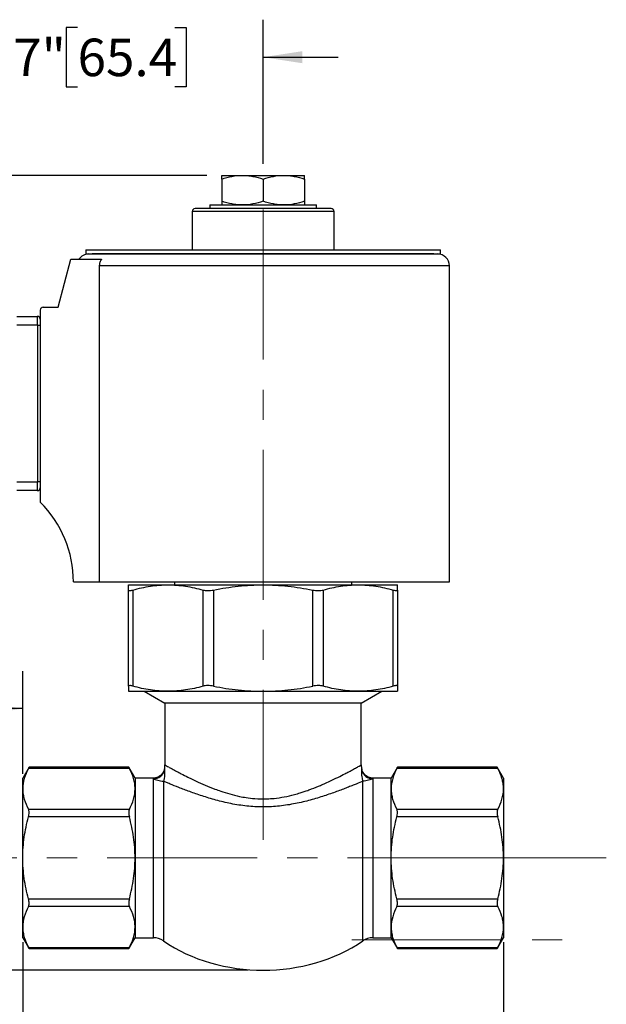
# Model space of a CAD drawing. Units: inches. Extents: x 0.2 to 10.8, y 0.2 to 8.3.
# Drawn here: x 5.6 to 7.5, y 3.1 to 6.4 of the extents above; entities that cross this region are included whole.
import ezdxf

# ---------------------------------------------------------------- set-up
doc = ezdxf.new("R2010")
doc.units = ezdxf.units.IN
doc.header["$MEASUREMENT"] = 0
doc.linetypes.add('CENTERX2', pattern=[0.8, 0.5, -0.1, 0.1, -0.1])
doc.layers.add('SKETCH', color=7, linetype='Continuous')
doc.styles.add('SLDTEXTSTYLE0', font='TXT', dxfattribs={"width": 0.75})
doc.dimstyles.new('SLDDIMSTYLE0', dxfattribs={"dimtxt": 0.125, "dimasz": 0.13, "dimexe": 0, "dimexo": 0.0625, "dimgap": 0.03125, "dimtad": 0, "dimtih": 1, "dimtoh": 1, "dimlfac": 2, "dimrnd": 1e-09, "dimzin": 12, "dimdsep": 46, "dimtxsty": 'SLDTEXTSTYLE0', "dimsah": 1, "dimcen": 0.09, "dimadec": 0, "dimazin": 3, "dimtfac": 1, "dimtmove": 0, "dimatfit": 0, "dimfxl": 0, "dimfrac": 2, "dimtolj": 1, "dimtzin": 12, "dimarcsym": 0})
doc.dimstyles.new('SLDDIMSTYLE2', dxfattribs={"dimtxt": 0.125, "dimasz": 0.13, "dimexe": 0, "dimexo": 0.0625, "dimgap": 0.03125, "dimtad": 0, "dimtih": 1, "dimtoh": 1, "dimlfac": 2, "dimrnd": 1e-09, "dimzin": 4, "dimdsep": 46, "dimtxsty": 'SLDTEXTSTYLE0', "dimsah": 1, "dimcen": 0.09, "dimadec": 0, "dimazin": 1, "dimtfac": 1, "dimtofl": 0, "dimtmove": 0, "dimatfit": 3, "dimfxl": 0, "dimfrac": 2, "dimtolj": 1, "dimtzin": 12, "dimarcsym": 0})
doc.dimstyles.new('SLDDIMSTYLE3', dxfattribs={"dimtxt": 0.125, "dimasz": 0.13, "dimexe": 0, "dimexo": 0.0625, "dimgap": 0.03125, "dimtad": 0, "dimtih": 1, "dimtoh": 1, "dimlfac": 2, "dimrnd": 1e-09, "dimdsep": 46, "dimtxsty": 'SLDTEXTSTYLE0', "dimsah": 1, "dimcen": 0.09, "dimadec": 0, "dimazin": 2, "dimtfac": 1, "dimtofl": 0, "dimtmove": 0, "dimatfit": 3, "dimfxl": 0, "dimfrac": 2, "dimtolj": 1, "dimtzin": 12, "dimarcsym": 0})
doc.dimstyles.new('SLDDIMSTYLE4', dxfattribs={"dimtxt": 0.125, "dimasz": 0.13, "dimexe": 0, "dimexo": 0.0625, "dimgap": 0.03125, "dimtad": 0, "dimtih": 1, "dimtoh": 1, "dimlfac": 2, "dimrnd": 1e-09, "dimzin": 12, "dimdsep": 46, "dimtxsty": 'SLDTEXTSTYLE0', "dimsah": 1, "dimcen": 0.09, "dimadec": 0, "dimazin": 3, "dimtfac": 1, "dimtofl": 0, "dimtmove": 0, "dimatfit": 3, "dimfxl": 0, "dimfrac": 2, "dimtolj": 1, "dimtzin": 12, "dimarcsym": 0})

# ---------------------------------------------------------------- blocks, each defined once
blk = doc.blocks.new('_D_1')
at = {"layer": 'SKETCH'}
for p, q in [((5.5658, 3.3294), (5.5658, 2.7168)), ((7.1662, 3.3294), (7.1662, 2.7168)), ((6.3918, 2.9411), (6.3537, 2.9411)), ((6.3537, 2.9411), (6.3537, 2.7426)), ((6.715, 2.9411), (6.7531, 2.9411)), ((6.7531, 2.9411), (6.7531, 2.7426)), ((5.5658, 2.8418), (5.9154, 2.8418)), ((7.1662, 2.8418), (6.8166, 2.8418)), ((6.3537, 2.7426), (6.3918, 2.7426)), ((6.7531, 2.7426), (6.715, 2.7426))]:
    blk.add_line(p, q, dxfattribs=at)
for points in [[(5.5658, 2.8418), (5.6958, 2.8218), (5.6958, 2.8618)], [(7.1662, 2.8418), (7.0362, 2.8618), (7.0362, 2.8218)]]:
    blk.add_solid(points, dxfattribs=at)
at = {"layer": 'SKETCH', "char_height": 0.125, "attachment_point": 1, "style": 'SLDTEXTSTYLE0'}
for s, insert in [('3.20"', (5.9408, 2.9037)), ('81.3', (6.3918, 2.9037))]:
    blk.add_mtext(s, dxfattribs=dict(at, insert=insert))
blk = doc.blocks.new('_D_2')
at = {"layer": 'SKETCH'}
for p, q in [((6.1782, 5.8832), (2.7887, 5.8832)), ((2.9137, 5.8832), (2.9137, 4.684)), ((2.8933, 4.6586), (2.8552, 4.6586)), ((2.8552, 4.6586), (2.8552, 4.4601)), ((3.309, 4.6586), (3.347, 4.6586)), ((3.347, 4.6586), (3.347, 4.4601)), ((2.8552, 4.4601), (2.8933, 4.4601)), ((2.9137, 3.2355), (2.9137, 4.4348)), ((3.347, 4.4601), (3.309, 4.4601)), ((6.316, 3.2355), (2.7887, 3.2355))]:
    blk.add_line(p, q, dxfattribs=at)
for points in [[(2.9137, 5.8832), (2.8937, 5.7532), (2.9337, 5.7532)], [(2.9137, 3.2355), (2.9337, 3.3655), (2.8937, 3.3655)]]:
    blk.add_solid(points, dxfattribs=at)
at = {"layer": 'SKETCH', "char_height": 0.125, "attachment_point": 1, "style": 'SLDTEXTSTYLE0'}
for s, insert in [('5.30"', (2.4423, 4.6213)), ('134.5', (2.8933, 4.6213))]:
    blk.add_mtext(s, dxfattribs=dict(at, insert=insert))
blk = doc.blocks.new('_D_3')
at = {"layer": 'SKETCH'}
for p, q in [((5.0791, 4.5192), (5.0791, 3.9819)), ((5.5658, 3.8897), (5.5658, 4.2319)), ((4.5143, 4.2061), (4.4762, 4.2061)), ((4.4762, 4.2061), (4.4762, 4.0077)), ((4.8376, 4.2061), (4.8757, 4.2061)), ((4.8757, 4.2061), (4.8757, 4.0077)), ((5.0791, 4.1069), (4.9391, 4.1069)), ((5.5658, 4.1069), (5.0791, 4.1069)), ((4.4762, 4.0077), (4.5143, 4.0077)), ((4.8757, 4.0077), (4.8376, 4.0077))]:
    blk.add_line(p, q, dxfattribs=at)
for points in [[(5.0791, 4.1069), (5.2091, 4.0869), (5.2091, 4.1269)], [(5.5658, 4.1069), (5.4358, 4.1269), (5.4358, 4.0869)]]:
    blk.add_solid(points, dxfattribs=at)
at = {"layer": 'SKETCH', "char_height": 0.125, "attachment_point": 1, "style": 'SLDTEXTSTYLE0'}
for s, insert in [('0.97"', (4.0633, 4.1688)), ('24.7', (4.5143, 4.1688))]:
    blk.add_mtext(s, dxfattribs=dict(at, insert=insert))
blk = doc.blocks.new('_D_4')
at = {"layer": 'SKETCH'}
for p, q in [((6.1782, 5.8832), (3.773, 5.8832)), ((3.898, 5.8832), (3.898, 4.871)), ((3.8776, 4.8456), (3.8395, 4.8456)), ((3.8395, 4.8456), (3.8395, 4.6472)), ((4.2932, 4.8456), (4.3313, 4.8456)), ((4.3313, 4.8456), (4.3313, 4.6472)), ((3.8395, 4.6472), (3.8776, 4.6472)), ((4.3313, 4.6472), (4.2932, 4.6472)), ((3.898, 3.6096), (3.898, 4.6218)), ((5.1736, 3.6096), (3.773, 3.6096))]:
    blk.add_line(p, q, dxfattribs=at)
for points in [[(3.898, 5.8832), (3.878, 5.7532), (3.918, 5.7532)], [(3.898, 3.6096), (3.918, 3.7396), (3.878, 3.7396)]]:
    blk.add_solid(points, dxfattribs=at)
at = {"layer": 'SKETCH', "char_height": 0.125, "attachment_point": 1, "style": 'SLDTEXTSTYLE0'}
for s, insert in [('4.55"', (3.4266, 4.8083)), ('115.5', (3.8776, 4.8083))]:
    blk.add_mtext(s, dxfattribs=dict(at, insert=insert))
blk = doc.blocks.new('_D_5')
at = {"layer": 'SKETCH'}
for p, q in [((5.0791, 5.4027), (5.0791, 6.4019)), ((6.366, 5.9214), (6.366, 6.4019)), ((5.7483, 6.3761), (5.7102, 6.3761)), ((5.7102, 6.3761), (5.7102, 6.1777)), ((6.0716, 6.3761), (6.1097, 6.3761)), ((6.1097, 6.3761), (6.1097, 6.1777)), ((5.0791, 6.2769), (4.8291, 6.2769)), ((6.366, 6.2769), (6.616, 6.2769)), ((5.7102, 6.1777), (5.7483, 6.1777)), ((6.1097, 6.1777), (6.0716, 6.1777))]:
    blk.add_line(p, q, dxfattribs=at)
for points in [[(5.0791, 6.2769), (4.9491, 6.2969), (4.9491, 6.2569)], [(6.366, 6.2769), (6.496, 6.2569), (6.496, 6.2969)]]:
    blk.add_solid(points, dxfattribs=at)
at = {"layer": 'SKETCH', "char_height": 0.125, "attachment_point": 1, "style": 'SLDTEXTSTYLE0'}
for s, insert in [('2.57"', (5.2973, 6.3388)), ('65.4', (5.7483, 6.3388))]:
    blk.add_mtext(s, dxfattribs=dict(at, insert=insert))

msp = doc.modelspace()

# ---------------------------------------------------------------- linework, layer by layer
at = {"color": 7, "linetype": 'Continuous', "lineweight": 25}
for p, q in [((6.2282, 5.8832), (6.2971, 5.8832)), ((6.2971, 5.8832), (6.4349, 5.8832)), ((6.4349, 5.8832), (6.5038, 5.8832)), ((6.2282, 5.8709), (6.2282, 5.7971)), ((6.366, 5.8709), (6.366, 5.7971)), ((6.5038, 5.8709), (6.5038, 5.7971)), ((6.5924, 5.7729), (6.1396, 5.7729)), ((6.1888, 5.7848), (6.1888, 5.7729)), ((6.1888, 5.7848), (6.5432, 5.7848)), ((6.5432, 5.7729), (6.5432, 5.7848)), ((6.1298, 5.7631), (6.1298, 5.6352)), ((6.6022, 5.6352), (6.6022, 5.7631)), ((5.7754, 5.6352), (5.7754, 5.6214)), ((5.7754, 5.6352), (6.9565, 5.6352)), ((5.7754, 5.6214), (6.9565, 5.6214)), ((6.9565, 5.6214), (6.9565, 5.6352)), ((5.6834, 5.4442), (5.7262, 5.6037)), ((5.7262, 5.6037), (5.8281, 5.6037)), ((5.8207, 5.582), (5.8207, 4.5289)), ((6.9861, 4.5289), (6.9861, 5.582)), ((5.5456, 5.4137), (5.6145, 5.4137)), ((5.6145, 5.3842), (5.6145, 5.4137)), ((5.6244, 4.7946), (5.6244, 5.4344)), ((5.6342, 5.4442), (5.6834, 5.4442)), ((5.6145, 5.3842), (5.5456, 5.3842)), ((5.6145, 5.3842), (5.6145, 4.8625)), ((5.6145, 5.3842), (5.6244, 5.3842)), ((5.5456, 4.8625), (5.6145, 4.8625)), ((5.6244, 4.8625), (5.6145, 4.8625)), ((5.6145, 4.833), (5.6145, 4.8625)), ((5.6145, 4.833), (5.5456, 4.833)), ((5.7346, 4.5289), (5.8207, 4.5289)), ((5.8207, 4.5289), (6.9861, 4.5289)), ((6.0707, 4.5289), (6.0707, 4.519)), ((6.6613, 4.519), (6.6613, 4.5289)), ((5.9182, 4.519), (6.0493, 4.519)), ((5.9182, 4.1817), (5.9182, 4.502)), ((5.9326, 4.502), (5.9326, 4.1817)), ((6.0493, 4.519), (6.366, 4.519)), ((6.1661, 4.1817), (6.1661, 4.502)), ((6.2009, 4.502), (6.2009, 4.1817)), ((6.366, 4.519), (6.6827, 4.519)), ((6.5311, 4.1817), (6.5311, 4.502)), ((6.5659, 4.502), (6.5659, 4.1817)), ((6.6827, 4.519), (6.8138, 4.519)), ((6.7994, 4.1817), (6.7994, 4.502)), ((6.8138, 4.502), (6.8138, 4.1817)), ((5.9182, 4.1647), (6.0493, 4.1647)), ((5.9703, 4.1647), (6.0392, 4.1253)), ((6.0493, 4.1647), (6.366, 4.1647)), ((6.366, 4.1647), (6.6827, 4.1647)), ((6.6827, 4.1647), (6.8138, 4.1647)), ((6.6928, 4.1253), (6.7617, 4.1647)), ((6.0392, 4.1253), (6.0392, 3.9194)), ((6.6928, 4.1253), (6.0392, 4.1253)), ((6.6928, 3.9193), (6.6928, 4.1253)), ((5.5869, 3.9119), (5.5658, 3.8753)), ((5.9208, 3.9079), (5.5848, 3.9079)), ((5.9189, 3.9119), (5.5867, 3.9119)), ((5.9398, 3.8753), (5.9187, 3.9119)), ((6.8133, 3.9119), (6.7922, 3.8753)), ((7.1472, 3.9079), (6.8112, 3.9079)), ((7.1452, 3.9119), (6.8132, 3.9119)), ((7.1662, 3.8753), (7.1451, 3.9119)), ((5.5658, 3.8397), (5.5658, 3.8753)), ((5.9993, 3.8753), (5.9398, 3.8753)), ((5.9398, 3.8753), (5.9398, 3.8397)), ((6.7922, 3.8753), (6.7327, 3.8753)), ((6.7922, 3.8397), (6.7922, 3.8753)), ((7.1662, 3.8753), (7.1662, 3.8397)), ((5.5658, 3.6096), (5.5658, 3.8397)), ((5.9398, 3.8397), (5.9398, 3.6096)), ((6.0343, 3.8649), (6.0343, 3.6096)), ((6.6977, 3.6096), (6.6977, 3.8649)), ((6.7922, 3.6096), (6.7922, 3.8397)), ((7.1662, 3.8397), (7.1662, 3.6096)), ((5.5848, 3.7715), (5.9208, 3.7715)), ((5.9208, 3.7459), (5.5848, 3.7459)), ((6.8112, 3.7715), (7.1472, 3.7715)), ((7.1472, 3.7459), (6.8112, 3.7459)), ((5.5658, 3.3794), (5.5658, 3.6096)), ((5.9398, 3.6096), (5.9398, 3.3794)), ((6.7922, 3.3794), (6.7922, 3.6096)), ((7.1662, 3.6096), (7.1662, 3.3794)), ((5.5848, 3.4732), (5.9208, 3.4732)), ((5.9208, 3.4476), (5.5848, 3.4476)), ((6.8112, 3.4732), (7.1472, 3.4732)), ((7.1472, 3.4476), (6.8112, 3.4476)), ((5.5658, 3.3438), (5.5658, 3.3794)), ((5.9398, 3.3794), (5.9398, 3.3438)), ((6.7922, 3.3438), (6.7922, 3.3794)), ((7.1662, 3.3794), (7.1662, 3.3438)), ((5.5658, 3.3438), (5.5869, 3.3073)), ((5.9187, 3.3073), (5.9398, 3.3438)), ((5.9398, 3.3438), (6.0006, 3.3438)), ((6.7314, 3.3438), (6.7922, 3.3438)), ((6.7922, 3.3438), (6.8133, 3.3073)), ((7.1451, 3.3073), (7.1662, 3.3438)), ((5.5848, 3.3112), (5.9208, 3.3112)), ((5.5867, 3.3073), (5.9189, 3.3073)), ((6.8112, 3.3112), (7.1472, 3.3112)), ((6.8132, 3.3073), (7.1452, 3.3073))]:
    msp.add_line(p, q, dxfattribs=at)
at = {"color": 8, "linetype": 'Continuous', "lineweight": 25}
for p, q in [((6.6022, 5.7631), (6.1298, 5.7631)), ((6.9861, 5.582), (5.8207, 5.582)), ((6.0006, 3.3438), (6.0006, 3.8736)), ((6.7314, 3.8736), (6.7314, 3.3438)), ((6.0343, 3.6096), (6.0343, 3.3333)), ((6.6977, 3.3333), (6.6977, 3.6096))]:
    msp.add_line(p, q, dxfattribs=at)
at = {"color": 7, "linetype": 'Continuous', "lineweight": 25}
for centre, radius, start, end in [((6.1396, 5.7631), 0.00984, 90, 180), ((6.5924, 5.7631), 0.00984, 0, 90), ((5.7853, 5.582), 0.0394, 90, 146.633), ((6.9467, 5.582), 0.0394, 0, 90), ((5.6145, 5.4039), 0.00984, 0, 90), ((5.6342, 5.4344), 0.00984, 90, 180), ((5.6145, 4.8428), 0.00984, 270, 0), ((5.3592, 4.5289), 0.3754, 0, 45.0588), ((5.9802, 3.9194), 0.0591, 345.9909, 359.9708), ((6.7518, 3.9194), 0.0591, 180.1792, 193.985), ((6.0003, 3.9132), 0.0397, 270.5154, 341.7814), ((6.7317, 3.9132), 0.0397, 198.2186, 269.4846), ((6.0006, 3.2848), 0.0591, 55.2579, 90), ((6.7314, 3.2848), 0.0591, 90, 124.7421)]:
    msp.add_arc(centre, radius, start, end, dxfattribs=at)
msp.add_ellipse((6.366, 3.6096), major_axis=(-0.4921, 0), ratio=0.76, start_param=0.831103, end_param=2.31049, dxfattribs=at)
for points, knots in [([(6.2282, 5.8709), (6.2395, 5.8746), (6.2508, 5.8777), (6.2738, 5.882), (6.2854, 5.8832), (6.2971, 5.8832)], [0, 0, 0, 0, 0.5, 0.5, 1, 1, 1, 1]), ([(6.2282, 5.8709), (6.2282, 5.8746), (6.2282, 5.8777), (6.2282, 5.882), (6.2282, 5.8832), (6.2282, 5.8832)], [0, 0, 0, 0, 0.5, 0.5, 1, 1, 1, 1]), ([(6.2971, 5.8832), (6.3029, 5.8832), (6.3088, 5.8829), (6.3204, 5.8818), (6.3262, 5.8809), (6.3434, 5.8777), (6.3548, 5.8746), (6.366, 5.8709)], [0, 0, 0, 0, 0.25, 0.25, 0.5, 0.5, 1, 1, 1, 1]), ([(6.366, 5.8709), (6.3773, 5.8746), (6.3886, 5.8777), (6.4116, 5.882), (6.4232, 5.8832), (6.4349, 5.8832)], [0, 0, 0, 0, 0.5, 0.5, 1, 1, 1, 1]), ([(6.4349, 5.8832), (6.4407, 5.8832), (6.4466, 5.8829), (6.4582, 5.8818), (6.464, 5.8809), (6.4812, 5.8777), (6.4926, 5.8746), (6.5038, 5.8709)], [0, 0, 0, 0, 0.25, 0.25, 0.5, 0.5, 1, 1, 1, 1]), ([(6.5038, 5.8709), (6.5038, 5.8746), (6.5038, 5.8777), (6.5038, 5.882), (6.5038, 5.8832), (6.5038, 5.8832)], [0, 0, 0, 0, 0.5, 0.5, 1, 1, 1, 1]), ([(6.2971, 5.7848), (6.2913, 5.7848), (6.2854, 5.7851), (6.2738, 5.7862), (6.268, 5.787), (6.2508, 5.7902), (6.2394, 5.7933), (6.2282, 5.7971)], [0, 0, 0, 0, 0.25, 0.25, 0.5, 0.5, 1, 1, 1, 1]), ([(6.2282, 5.7971), (6.2282, 5.7933), (6.2282, 5.7902), (6.2282, 5.7859), (6.2282, 5.7848), (6.2282, 5.7848)], [0, 0, 0, 0, 0.5, 0.5, 1, 1, 1, 1]), ([(6.366, 5.7971), (6.3547, 5.7933), (6.3434, 5.7902), (6.3204, 5.7859), (6.3088, 5.7848), (6.2971, 5.7848)], [0, 0, 0, 0, 0.5, 0.5, 1, 1, 1, 1]), ([(6.4349, 5.7848), (6.429, 5.7848), (6.4232, 5.7851), (6.4116, 5.7862), (6.4058, 5.787), (6.3886, 5.7902), (6.3772, 5.7933), (6.366, 5.7971)], [0, 0, 0, 0, 0.25, 0.25, 0.5, 0.5, 1, 1, 1, 1]), ([(6.5038, 5.7971), (6.4925, 5.7933), (6.4812, 5.7902), (6.4582, 5.7859), (6.4466, 5.7848), (6.4349, 5.7848)], [0, 0, 0, 0, 0.5, 0.5, 1, 1, 1, 1]), ([(6.5038, 5.7971), (6.5038, 5.7933), (6.5038, 5.7902), (6.5038, 5.7859), (6.5038, 5.7848), (6.5038, 5.7848)], [0, 0, 0, 0, 0.5, 0.5, 1, 1, 1, 1]), ([(6.9343, 5.6214), (6.9336, 5.6214), (6.9322, 5.6214), (6.9299, 5.6214), (6.9274, 5.6214), (6.9248, 5.6214), (6.9221, 5.6214), (6.9192, 5.6214), (6.9163, 5.6214), (6.9132, 5.6214), (6.9101, 5.6214), (6.9068, 5.6214), (6.9035, 5.6214), (6.9001, 5.6214), (6.8966, 5.6214), (6.893, 5.6214), (6.8894, 5.6214), (6.8857, 5.6214), (6.882, 5.6214), (6.8782, 5.6214), (6.8744, 5.6214), (6.8706, 5.6214), (6.8667, 5.6214), (6.8628, 5.6214), (6.8589, 5.6214), (6.855, 5.6214), (6.851, 5.6214), (6.8471, 5.6214), (6.8431, 5.6214), (6.8392, 5.6214), (6.8353, 5.6214), (6.8313, 5.6214), (6.8274, 5.6214), (6.8235, 5.6214), (6.8196, 5.6214), (6.8158, 5.6214), (6.812, 5.6214), (6.8082, 5.6214), (6.8045, 5.6214), (6.8007, 5.6214), (6.7971, 5.6214), (6.7935, 5.6214), (6.7899, 5.6214), (6.7864, 5.6214), (6.7829, 5.6214), (6.7795, 5.6214), (6.7761, 5.6214), (6.7728, 5.6214), (6.7696, 5.6214), (6.7664, 5.6214), (6.7633, 5.6214), (6.7603, 5.6214), (6.7574, 5.6214), (6.7545, 5.6214), (6.7517, 5.6214), (6.7489, 5.6214), (6.7463, 5.6214), (6.7437, 5.6214), (6.7412, 5.6214), (6.7388, 5.6214), (6.7365, 5.6214), (6.7342, 5.6214), (6.7321, 5.6214), (6.73, 5.6214), (6.7281, 5.6214), (6.7262, 5.6214), (6.7244, 5.6214), (6.7227, 5.6214), (6.7211, 5.6214), (6.7196, 5.6214), (6.7182, 5.6214), (6.7168, 5.6214), (6.7156, 5.6214), (6.7145, 5.6214), (6.7134, 5.6214), (6.7125, 5.6214), (6.7002, 5.6214), (6.6757, 5.6214), (6.6468, 5.6214), (6.62, 5.6214), (6.5918, 5.6214), (6.5458, 5.6214), (6.4695, 5.6214), (6.3671, 5.6214), (6.2622, 5.6214), (6.1858, 5.6214), (6.1337, 5.6214), (6.1023, 5.6214), (6.0758, 5.6214), (6.0569, 5.6214), (6.0357, 5.6214), (6.0231, 5.6214), (6.0158, 5.6214), (6.0133, 5.6214), (6.0103, 5.6214), (6.007, 5.6214), (6.0032, 5.6214), (5.999, 5.6214), (5.9944, 5.6214), (5.9895, 5.6214), (5.9841, 5.6214), (5.9784, 5.6214), (5.9724, 5.6214), (5.966, 5.6214), (5.9593, 5.6214), (5.9524, 5.6214), (5.9451, 5.6214), (5.9377, 5.6214), (5.93, 5.6214), (5.9221, 5.6214), (5.914, 5.6214), (5.9059, 5.6214), (5.8976, 5.6214), (5.8893, 5.6214), (5.8809, 5.6214), (5.8726, 5.6214), (5.8644, 5.6214), (5.8562, 5.6214), (5.8482, 5.6214), (5.8405, 5.6214), (5.833, 5.6214), (5.8258, 5.6214), (5.819, 5.6214), (5.8126, 5.6214), (5.8067, 5.6214), (5.8014, 5.6214), (5.7984, 5.6214), (5.7969, 5.6214)], [0, 0, 0, 0, 0.006431, 0.012783, 0.019058, 0.025254, 0.031373, 0.037413, 0.043376, 0.04926, 0.055066, 0.060795, 0.066445, 0.072017, 0.077512, 0.082928, 0.088266, 0.093526, 0.098708, 0.103812, 0.108838, 0.113786, 0.118656, 0.123448, 0.128162, 0.132798, 0.137356, 0.141835, 0.146237, 0.150561, 0.154807, 0.158974, 0.163064, 0.167075, 0.171009, 0.174864, 0.178642, 0.182341, 0.185963, 0.189506, 0.192971, 0.196359, 0.199668, 0.202899, 0.206052, 0.209128, 0.212125, 0.215044, 0.217885, 0.220648, 0.223333, 0.22594, 0.228469, 0.230919, 0.233292, 0.235587, 0.237804, 0.239943, 0.242003, 0.243986, 0.245891, 0.247717, 0.249466, 0.251136, 0.252729, 0.254243, 0.255679, 0.257038, 0.258318, 0.25952, 0.260645, 0.261691, 0.262659, 0.263549, 0.264361, 0.265095, 0.265751, 0.293425, 0.321098, 0.328659, 0.350478, 0.379756, 0.421772, 0.499718, 0.57283, 0.619703, 0.649028, 0.678351, 0.685471, 0.706072, 0.719954, 0.733712, 0.735335, 0.73731, 0.739638, 0.742317, 0.745349, 0.748733, 0.752468, 0.756556, 0.760996, 0.765788, 0.770932, 0.776428, 0.782276, 0.788476, 0.795028, 0.801932, 0.809189, 0.816797, 0.824757, 0.83307, 0.841734, 0.850751, 0.860119, 0.86984, 0.879913, 0.890337, 0.901114, 0.912243, 0.923723, 0.935556, 0.947741, 0.960278, 0.973166, 0.986407, 1, 1, 1, 1]), ([(5.8281, 5.6037), (5.8258, 5.6005), (5.8239, 5.5971), (5.8214, 5.5898), (5.8207, 5.5859), (5.8207, 5.582)], [0, 0, 0, 0, 0.5, 0.5, 1, 1, 1, 1]), ([(5.9182, 4.502), (5.9182, 4.5047), (5.9182, 4.5072), (5.9182, 4.5114), (5.9182, 4.5132), (5.9182, 4.5175), (5.9182, 4.519), (5.9182, 4.519)], [0, 0, 0, 0, 0.25, 0.25, 0.5, 0.5, 1, 1, 1, 1]), ([(5.9182, 4.502), (5.9182, 4.5014), (5.9185, 4.5009), (5.9197, 4.5002), (5.9207, 4.5001), (5.9244, 4.5), (5.928, 4.5007), (5.9326, 4.502)], [0, 0, 0, 0, 0.25, 0.25, 0.5, 0.5, 1, 1, 1, 1]), ([(5.9326, 4.502), (5.9519, 4.5075), (5.9713, 4.5117), (6.0102, 4.5175), (6.0297, 4.519), (6.0493, 4.519)], [0, 0, 0, 0, 0.5, 0.5, 1, 1, 1, 1]), ([(6.0493, 4.519), (6.0688, 4.519), (6.0883, 4.5175), (6.1274, 4.5117), (6.1468, 4.5074), (6.1661, 4.502)], [0, 0, 0, 0, 0.5, 0.5, 1, 1, 1, 1]), ([(6.1661, 4.502), (6.1684, 4.5014), (6.1708, 4.5009), (6.1762, 4.5002), (6.1791, 4.5001), (6.188, 4.5), (6.1945, 4.5007), (6.2009, 4.502)], [0, 0, 0, 0, 0.25, 0.25, 0.5, 0.5, 1, 1, 1, 1]), ([(6.2009, 4.502), (6.2145, 4.5047), (6.2283, 4.5072), (6.2558, 4.5114), (6.2696, 4.5132), (6.3108, 4.5175), (6.3384, 4.519), (6.366, 4.519)], [0, 0, 0, 0, 0.25, 0.25, 0.5, 0.5, 1, 1, 1, 1]), ([(6.366, 4.519), (6.3936, 4.519), (6.4211, 4.5175), (6.4626, 4.5132), (6.4764, 4.5114), (6.5039, 4.5071), (6.5176, 4.5047), (6.5311, 4.502)], [0, 0, 0, 0, 0.5, 0.5, 0.75, 0.75, 1, 1, 1, 1]), ([(6.5311, 4.502), (6.5343, 4.5014), (6.5375, 4.5009), (6.5438, 4.5002), (6.5469, 4.5001), (6.5559, 4.5), (6.5614, 4.5007), (6.5659, 4.502)], [0, 0, 0, 0, 0.25, 0.25, 0.5, 0.5, 1, 1, 1, 1]), ([(6.5659, 4.502), (6.5852, 4.5075), (6.6046, 4.5117), (6.6435, 4.5175), (6.6631, 4.519), (6.6827, 4.519)], [0, 0, 0, 0, 0.5, 0.5, 1, 1, 1, 1]), ([(6.6827, 4.519), (6.7021, 4.519), (6.7217, 4.5175), (6.7608, 4.5117), (6.7802, 4.5074), (6.7994, 4.502)], [0, 0, 0, 0, 0.5, 0.5, 1, 1, 1, 1]), ([(6.7994, 4.502), (6.8017, 4.5014), (6.8037, 4.5009), (6.8073, 4.5002), (6.8088, 4.5001), (6.8126, 4.5), (6.8138, 4.5007), (6.8138, 4.502)], [0, 0, 0, 0, 0.25, 0.25, 0.5, 0.5, 1, 1, 1, 1]), ([(6.8138, 4.502), (6.8138, 4.5047), (6.8138, 4.5072), (6.8138, 4.5114), (6.8138, 4.5132), (6.8138, 4.5175), (6.8138, 4.519), (6.8138, 4.519)], [0, 0, 0, 0, 0.25, 0.25, 0.5, 0.5, 1, 1, 1, 1]), ([(5.9326, 4.1817), (5.9303, 4.1823), (5.9283, 4.1828), (5.9247, 4.1835), (5.9232, 4.1836), (5.9194, 4.1836), (5.9182, 4.183), (5.9182, 4.1817)], [0, 0, 0, 0, 0.25, 0.25, 0.5, 0.5, 1, 1, 1, 1]), ([(5.9182, 4.1817), (5.9182, 4.179), (5.9182, 4.1765), (5.9182, 4.1723), (5.9182, 4.1705), (5.9182, 4.1662), (5.9182, 4.1647), (5.9182, 4.1647)], [0, 0, 0, 0, 0.25, 0.25, 0.5, 0.5, 1, 1, 1, 1]), ([(6.0493, 4.1647), (6.0299, 4.1647), (6.0103, 4.1662), (5.9712, 4.172), (5.9518, 4.1763), (5.9326, 4.1817)], [0, 0, 0, 0, 0.5, 0.5, 1, 1, 1, 1]), ([(6.1661, 4.1817), (6.1468, 4.1762), (6.1274, 4.172), (6.0884, 4.1662), (6.0689, 4.1647), (6.0493, 4.1647)], [0, 0, 0, 0, 0.5, 0.5, 1, 1, 1, 1]), ([(6.2009, 4.1817), (6.1977, 4.1823), (6.1945, 4.1828), (6.1882, 4.1835), (6.185, 4.1836), (6.1761, 4.1836), (6.1706, 4.183), (6.1661, 4.1817)], [0, 0, 0, 0, 0.25, 0.25, 0.5, 0.5, 1, 1, 1, 1]), ([(6.2009, 4.1817), (6.2145, 4.179), (6.2283, 4.1765), (6.2558, 4.1723), (6.2696, 4.1705), (6.3108, 4.1662), (6.3384, 4.1647), (6.366, 4.1647)], [0, 0, 0, 0, 0.25, 0.25, 0.5, 0.5, 1, 1, 1, 1]), ([(6.366, 4.1647), (6.3936, 4.1647), (6.4211, 4.1662), (6.4626, 4.1705), (6.4764, 4.1723), (6.5039, 4.1766), (6.5176, 4.179), (6.5311, 4.1817)], [0, 0, 0, 0, 0.5, 0.5, 0.75, 0.75, 1, 1, 1, 1]), ([(6.5659, 4.1817), (6.5636, 4.1823), (6.5612, 4.1828), (6.5558, 4.1835), (6.5529, 4.1836), (6.544, 4.1836), (6.5375, 4.183), (6.5311, 4.1817)], [0, 0, 0, 0, 0.25, 0.25, 0.5, 0.5, 1, 1, 1, 1]), ([(6.6827, 4.1647), (6.6632, 4.1647), (6.6437, 4.1662), (6.6046, 4.172), (6.5852, 4.1763), (6.5659, 4.1817)], [0, 0, 0, 0, 0.5, 0.5, 1, 1, 1, 1]), ([(6.7994, 4.1817), (6.7801, 4.1762), (6.7607, 4.172), (6.7218, 4.1662), (6.7023, 4.1647), (6.6827, 4.1647)], [0, 0, 0, 0, 0.5, 0.5, 1, 1, 1, 1]), ([(6.8138, 4.1817), (6.8138, 4.1823), (6.8135, 4.1828), (6.8123, 4.1835), (6.8113, 4.1836), (6.8076, 4.1836), (6.804, 4.183), (6.7994, 4.1817)], [0, 0, 0, 0, 0.25, 0.25, 0.5, 0.5, 1, 1, 1, 1]), ([(6.8138, 4.1817), (6.8138, 4.179), (6.8138, 4.1765), (6.8138, 4.1723), (6.8138, 4.1705), (6.8138, 4.1662), (6.8138, 4.1647), (6.8138, 4.1647)], [0, 0, 0, 0, 0.25, 0.25, 0.5, 0.5, 1, 1, 1, 1]), ([(5.5848, 3.9079), (5.5789, 3.8967), (5.5742, 3.8855), (5.5676, 3.8628), (5.5658, 3.8513), (5.5658, 3.8397)], [0, 0, 0, 0, 0.5, 0.5, 1, 1, 1, 1]), ([(5.5848, 3.9079), (5.5855, 3.9092), (5.5867, 3.9115), (5.5867, 3.9116), (5.5867, 3.9116)], [0, 0, 0, 0, 0.5843341, 1, 1, 1, 1]), ([(5.9189, 3.9116), (5.9188, 3.9117), (5.9186, 3.912), (5.9195, 3.9104), (5.9205, 3.9085), (5.9208, 3.9079)], [0, 0, 0, 0, 0.169134, 0.735192, 1, 1, 1, 1]), ([(5.9398, 3.8397), (5.9398, 3.8455), (5.9394, 3.8513), (5.9377, 3.8628), (5.9364, 3.8685), (5.9315, 3.8855), (5.9267, 3.8968), (5.9208, 3.9079)], [0, 0, 0, 0, 0.25, 0.25, 0.5, 0.5, 1, 1, 1, 1]), ([(6.0374, 3.9051), (6.0367, 3.9027), (6.0351, 3.8975), (6.0306, 3.8903), (6.0243, 3.8838), (6.0165, 3.8789), (6.0082, 3.8761), (6.0024, 3.8751), (5.9995, 3.8754), (5.9993, 3.8754)], [0, 0, 0, 0, 0.1476438, 0.3123336, 0.4813401, 0.6674665, 0.8342519, 0.9858013, 1, 1, 1, 1]), ([(6.7327, 3.8754), (6.7325, 3.8754), (6.7297, 3.8751), (6.724, 3.8761), (6.716, 3.8787), (6.7082, 3.8834), (6.7017, 3.8899), (6.6969, 3.8974), (6.6953, 3.9027), (6.6945, 3.9052)], [0, 0, 0, 0, 0.011095, 0.16307, 0.326883, 0.495418, 0.683734, 0.852274, 1, 1, 1, 1]), ([(6.8112, 3.9079), (6.8053, 3.8967), (6.8005, 3.8855), (6.794, 3.8628), (6.7922, 3.8513), (6.7922, 3.8397)], [0, 0, 0, 0, 0.5, 0.5, 1, 1, 1, 1]), ([(6.8112, 3.9079), (6.8116, 3.9086), (6.8123, 3.91), (6.8129, 3.9112), (6.8133, 3.9119), (6.8132, 3.9118), (6.8132, 3.9118)], [0, 0, 0, 0, 0.28784, 0.583611, 0.871584, 1, 1, 1, 1]), ([(7.1452, 3.9116), (7.1452, 3.9117), (7.145, 3.912), (7.1458, 3.9104), (7.1468, 3.9085), (7.1472, 3.9079)], [0, 0, 0, 0, 0.169134, 0.735192, 1, 1, 1, 1]), ([(7.1662, 3.8397), (7.1662, 3.8455), (7.1658, 3.8513), (7.164, 3.8628), (7.1628, 3.8685), (7.1578, 3.8855), (7.153, 3.8968), (7.1472, 3.9079)], [0, 0, 0, 0, 0.25, 0.25, 0.5, 0.5, 1, 1, 1, 1]), ([(6.0006, 3.8736), (6.0041, 3.872), (6.0093, 3.8699), (6.0182, 3.8673), (6.0214, 3.8666), (6.0278, 3.8654), (6.0311, 3.8651), (6.0343, 3.8649)], [0, 0, 0, 0, 0.5, 0.5, 0.75, 0.75, 1, 1, 1, 1]), ([(6.0379, 3.9008), (6.0382, 3.897), (6.0384, 3.8913), (6.0378, 3.8817), (6.0374, 3.8784), (6.0362, 3.8716), (6.0353, 3.8682), (6.0343, 3.8649)], [0, 0, 0, 0, 0.5, 0.5, 0.75, 0.75, 1, 1, 1, 1]), ([(6.6941, 3.9008), (6.6938, 3.897), (6.6936, 3.8913), (6.6942, 3.8817), (6.6946, 3.8783), (6.6958, 3.8716), (6.6967, 3.8682), (6.6977, 3.8649)], [0, 0, 0, 0, 0.5, 0.5, 0.75, 0.75, 1, 1, 1, 1]), ([(6.7314, 3.8736), (6.7279, 3.872), (6.7227, 3.8699), (6.7138, 3.8673), (6.7106, 3.8666), (6.7042, 3.8654), (6.7009, 3.8651), (6.6977, 3.8649)], [0, 0, 0, 0, 0.5, 0.5, 0.75, 0.75, 1, 1, 1, 1]), ([(5.5658, 3.8397), (5.5658, 3.8339), (5.5662, 3.8281), (5.568, 3.8166), (5.5692, 3.8109), (5.5742, 3.7939), (5.579, 3.7827), (5.5848, 3.7715)], [0, 0, 0, 0, 0.25, 0.25, 0.5, 0.5, 1, 1, 1, 1]), ([(5.9208, 3.7715), (5.9267, 3.7827), (5.9315, 3.7939), (5.938, 3.8167), (5.9398, 3.8281), (5.9398, 3.8397)], [0, 0, 0, 0, 0.5, 0.5, 1, 1, 1, 1]), ([(6.6977, 3.8649), (6.6917, 3.8624), (6.6843, 3.8593), (6.6713, 3.854), (6.6667, 3.8521), (6.6568, 3.8482), (6.6515, 3.8461), (6.6351, 3.8396), (6.6231, 3.8351), (6.6038, 3.828), (6.5971, 3.8256), (6.5833, 3.8208), (6.5761, 3.8184), (6.5543, 3.8113), (6.539, 3.8066), (6.5152, 3.8001), (6.5071, 3.798), (6.4905, 3.7941), (6.482, 3.7922), (6.4561, 3.7871), (6.4386, 3.7843), (6.4117, 3.7814), (6.4027, 3.7807), (6.3845, 3.7797), (6.3752, 3.7794), (6.3477, 3.7794), (6.3296, 3.7804), (6.3028, 3.7833), (6.2939, 3.7844), (6.2761, 3.7872), (6.2674, 3.7887), (6.2416, 3.7939), (6.2251, 3.7979), (6.201, 3.8044), (6.1931, 3.8067), (6.1777, 3.8113), (6.1703, 3.8137), (6.1485, 3.8208), (6.1347, 3.8256), (6.1153, 3.8327), (6.1091, 3.8351), (6.097, 3.8396), (6.0913, 3.8418), (6.0749, 3.8483), (6.0651, 3.8522), (6.0521, 3.8575), (6.0481, 3.8592), (6.0407, 3.8623), (6.0373, 3.8637), (6.0343, 3.8649)], [0, 0, 0, 0, 0.0625, 0.0625, 0.09375, 0.09375, 0.125, 0.125, 0.1875, 0.1875, 0.21875, 0.21875, 0.25, 0.25, 0.3125, 0.3125, 0.34375, 0.34375, 0.375, 0.375, 0.4375, 0.4375, 0.46875, 0.46875, 0.5, 0.5, 0.5625, 0.5625, 0.59375, 0.59375, 0.625, 0.625, 0.6875, 0.6875, 0.71875, 0.71875, 0.75, 0.75, 0.8125, 0.8125, 0.84375, 0.84375, 0.875, 0.875, 0.9375, 0.9375, 0.96875, 0.96875, 1, 1, 1, 1]), ([(6.7922, 3.8397), (6.7922, 3.8339), (6.7926, 3.8281), (6.7943, 3.8166), (6.7956, 3.8109), (6.8005, 3.7939), (6.8053, 3.7827), (6.8112, 3.7715)], [0, 0, 0, 0, 0.25, 0.25, 0.5, 0.5, 1, 1, 1, 1]), ([(7.1472, 3.7715), (7.1531, 3.7827), (7.1578, 3.7939), (7.1644, 3.8167), (7.1662, 3.8281), (7.1662, 3.8397)], [0, 0, 0, 0, 0.5, 0.5, 1, 1, 1, 1]), ([(5.5658, 3.6096), (5.5658, 3.6326), (5.5676, 3.6559), (5.5742, 3.7014), (5.579, 3.7238), (5.5848, 3.7459)], [0, 0, 0, 0, 0.5, 0.5, 1, 1, 1, 1]), ([(5.5848, 3.7459), (5.5855, 3.7485), (5.586, 3.751), (5.5867, 3.756), (5.5869, 3.7584), (5.5869, 3.7629), (5.5867, 3.765), (5.586, 3.7687), (5.5855, 3.7702), (5.5848, 3.7715)], [0, 0, 0, 0, 0.25, 0.25, 0.5, 0.5, 0.75, 0.75, 1, 1, 1, 1]), ([(5.9208, 3.7715), (5.9201, 3.7702), (5.9196, 3.7687), (5.9189, 3.7651), (5.9187, 3.763), (5.9187, 3.7585), (5.9189, 3.756), (5.9196, 3.7511), (5.9201, 3.7485), (5.9208, 3.7459)], [0, 0, 0, 0, 0.25, 0.25, 0.5, 0.5, 0.75, 0.75, 1, 1, 1, 1]), ([(5.9398, 3.6096), (5.9398, 3.6211), (5.9394, 3.6326), (5.9377, 3.6558), (5.9364, 3.6673), (5.9314, 3.7014), (5.9266, 3.7238), (5.9208, 3.7459)], [0, 0, 0, 0, 0.25, 0.25, 0.5, 0.5, 1, 1, 1, 1]), ([(6.7922, 3.6096), (6.7922, 3.6211), (6.7926, 3.6326), (6.7943, 3.6558), (6.7956, 3.6673), (6.8006, 3.7014), (6.8054, 3.7238), (6.8112, 3.7459)], [0, 0, 0, 0, 0.25, 0.25, 0.5, 0.5, 1, 1, 1, 1]), ([(6.8112, 3.7459), (6.8119, 3.7485), (6.8124, 3.751), (6.8131, 3.756), (6.8133, 3.7584), (6.8133, 3.7629), (6.8131, 3.765), (6.8124, 3.7687), (6.8119, 3.7702), (6.8112, 3.7715)], [0, 0, 0, 0, 0.25, 0.25, 0.5, 0.5, 0.75, 0.75, 1, 1, 1, 1]), ([(7.1472, 3.7715), (7.1465, 3.7702), (7.146, 3.7687), (7.1453, 3.7651), (7.1451, 3.763), (7.1451, 3.7585), (7.1453, 3.756), (7.146, 3.7511), (7.1465, 3.7485), (7.1472, 3.7459)], [0, 0, 0, 0, 0.25, 0.25, 0.5, 0.5, 0.75, 0.75, 1, 1, 1, 1]), ([(7.1662, 3.6096), (7.1662, 3.6326), (7.1644, 3.6559), (7.1578, 3.7014), (7.153, 3.7238), (7.1472, 3.7459)], [0, 0, 0, 0, 0.5, 0.5, 1, 1, 1, 1]), ([(5.5848, 3.4732), (5.5819, 3.4844), (5.5792, 3.4957), (5.5745, 3.5183), (5.5725, 3.5296), (5.5676, 3.5637), (5.5658, 3.5865), (5.5658, 3.6096)], [0, 0, 0, 0, 0.25, 0.25, 0.5, 0.5, 1, 1, 1, 1]), ([(5.9208, 3.4732), (5.9237, 3.4844), (5.9264, 3.4957), (5.9311, 3.5183), (5.9331, 3.5296), (5.9381, 3.5637), (5.9398, 3.5865), (5.9398, 3.6096)], [0, 0, 0, 0, 0.25, 0.25, 0.5, 0.5, 1, 1, 1, 1]), ([(6.8112, 3.4732), (6.8083, 3.4844), (6.8056, 3.4957), (6.8009, 3.5183), (6.7989, 3.5296), (6.7939, 3.5637), (6.7922, 3.5865), (6.7922, 3.6096)], [0, 0, 0, 0, 0.25, 0.25, 0.5, 0.5, 1, 1, 1, 1]), ([(7.1472, 3.4732), (7.1501, 3.4844), (7.1528, 3.4957), (7.1575, 3.5183), (7.1595, 3.5296), (7.1644, 3.5637), (7.1662, 3.5865), (7.1662, 3.6096)], [0, 0, 0, 0, 0.25, 0.25, 0.5, 0.5, 1, 1, 1, 1]), ([(5.5848, 3.4476), (5.5789, 3.4364), (5.5742, 3.4252), (5.5676, 3.4025), (5.5658, 3.391), (5.5658, 3.3794)], [0, 0, 0, 0, 0.5, 0.5, 1, 1, 1, 1]), ([(5.5848, 3.4476), (5.5855, 3.4489), (5.586, 3.4504), (5.5867, 3.4541), (5.5869, 3.4561), (5.5869, 3.4606), (5.5867, 3.4631), (5.586, 3.4681), (5.5855, 3.4706), (5.5848, 3.4732)], [0, 0, 0, 0, 0.25, 0.25, 0.5, 0.5, 0.75, 0.75, 1, 1, 1, 1]), ([(5.9208, 3.4732), (5.9201, 3.4706), (5.9196, 3.4681), (5.9189, 3.4631), (5.9187, 3.4607), (5.9187, 3.4562), (5.9189, 3.4541), (5.9196, 3.4505), (5.9201, 3.4489), (5.9208, 3.4476)], [0, 0, 0, 0, 0.25, 0.25, 0.5, 0.5, 0.75, 0.75, 1, 1, 1, 1]), ([(5.9398, 3.3794), (5.9398, 3.3852), (5.9394, 3.391), (5.9377, 3.4025), (5.9364, 3.4082), (5.9315, 3.4252), (5.9267, 3.4365), (5.9208, 3.4476)], [0, 0, 0, 0, 0.25, 0.25, 0.5, 0.5, 1, 1, 1, 1]), ([(6.8112, 3.4476), (6.8053, 3.4364), (6.8005, 3.4252), (6.794, 3.4025), (6.7922, 3.391), (6.7922, 3.3794)], [0, 0, 0, 0, 0.5, 0.5, 1, 1, 1, 1]), ([(6.8112, 3.4476), (6.8119, 3.4489), (6.8124, 3.4504), (6.8131, 3.4541), (6.8133, 3.4561), (6.8133, 3.4606), (6.8131, 3.4631), (6.8124, 3.4681), (6.8119, 3.4706), (6.8112, 3.4732)], [0, 0, 0, 0, 0.25, 0.25, 0.5, 0.5, 0.75, 0.75, 1, 1, 1, 1]), ([(7.1472, 3.4732), (7.1465, 3.4706), (7.146, 3.4681), (7.1453, 3.4631), (7.1451, 3.4607), (7.1451, 3.4562), (7.1453, 3.4541), (7.146, 3.4505), (7.1465, 3.4489), (7.1472, 3.4476)], [0, 0, 0, 0, 0.25, 0.25, 0.5, 0.5, 0.75, 0.75, 1, 1, 1, 1]), ([(7.1662, 3.3794), (7.1662, 3.3852), (7.1658, 3.391), (7.164, 3.4025), (7.1628, 3.4082), (7.1578, 3.4252), (7.153, 3.4365), (7.1472, 3.4476)], [0, 0, 0, 0, 0.25, 0.25, 0.5, 0.5, 1, 1, 1, 1]), ([(5.5658, 3.3794), (5.5658, 3.3736), (5.5662, 3.3678), (5.568, 3.3564), (5.5692, 3.3506), (5.5742, 3.3336), (5.579, 3.3224), (5.5848, 3.3112)], [0, 0, 0, 0, 0.25, 0.25, 0.5, 0.5, 1, 1, 1, 1]), ([(5.9208, 3.3112), (5.9267, 3.3224), (5.9315, 3.3336), (5.938, 3.3564), (5.9398, 3.3678), (5.9398, 3.3794)], [0, 0, 0, 0, 0.5, 0.5, 1, 1, 1, 1]), ([(6.7922, 3.3794), (6.7922, 3.3736), (6.7926, 3.3678), (6.7943, 3.3564), (6.7956, 3.3506), (6.8005, 3.3336), (6.8053, 3.3224), (6.8112, 3.3112)], [0, 0, 0, 0, 0.25, 0.25, 0.5, 0.5, 1, 1, 1, 1]), ([(7.1472, 3.3112), (7.1531, 3.3224), (7.1578, 3.3336), (7.1644, 3.3564), (7.1662, 3.3678), (7.1662, 3.3794)], [0, 0, 0, 0, 0.5, 0.5, 1, 1, 1, 1]), ([(5.5867, 3.3076), (5.5868, 3.3075), (5.587, 3.3071), (5.5862, 3.3087), (5.5851, 3.3106), (5.5848, 3.3112)], [0, 0, 0, 0, 0.169134, 0.735192, 1, 1, 1, 1]), ([(5.9208, 3.3112), (5.9201, 3.3099), (5.9189, 3.3076), (5.9189, 3.3076), (5.9189, 3.3076)], [0, 0, 0, 0, 0.584334, 1, 1, 1, 1]), ([(6.8132, 3.3074), (6.8132, 3.3073), (6.8133, 3.3073), (6.8129, 3.308), (6.8122, 3.3093), (6.8115, 3.3106), (6.8112, 3.3112)], [0, 0, 0, 0, 0.168436, 0.448075, 0.735589, 1, 1, 1, 1]), ([(7.1472, 3.3112), (7.1465, 3.3099), (7.1453, 3.3076), (7.1453, 3.3076), (7.1452, 3.3076)], [0, 0, 0, 0, 0.584334, 1, 1, 1, 1])]:
    msp.add_open_spline(points, degree=3, knots=knots, dxfattribs=at)
at = {"color": 8, "linetype": 'Continuous', "lineweight": 25}
for points, knots in [([(6.0375, 3.9051), (6.0375, 3.9051), (6.0375, 3.9052), (6.0376, 3.9046), (6.0378, 3.903), (6.0379, 3.9012), (6.0379, 3.9008)], [0, 0, 0, 0, 0.05992, 0.343216, 0.840995, 1, 1, 1, 1]), ([(6.0392, 3.9194), (6.0393, 3.9194), (6.0394, 3.9193), (6.041, 3.9184), (6.0446, 3.9164), (6.0512, 3.9127), (6.0582, 3.9089), (6.067, 3.9041), (6.075, 3.8997), (6.0857, 3.894), (6.0974, 3.8879), (6.1105, 3.8812), (6.1274, 3.8729), (6.1459, 3.864), (6.1724, 3.852), (6.2003, 3.8406), (6.2279, 3.8307), (6.2549, 3.8222), (6.2834, 3.8151), (6.3112, 3.8101), (6.342, 3.8065), (6.3733, 3.8058), (6.4063, 3.8081), (6.4369, 3.8125), (6.4659, 3.8192), (6.4921, 3.8268), (6.5112, 3.8332), (6.5339, 3.8416), (6.5519, 3.8488), (6.5718, 3.8575), (6.5916, 3.8665), (6.6154, 3.8781), (6.6359, 3.8885), (6.6533, 3.8977), (6.6678, 3.9055), (6.6788, 3.9116), (6.6868, 3.9161), (6.6919, 3.9189), (6.6923, 3.9192), (6.6925, 3.9193)], [0, 0, 0, 0, 0.014055, 0.03248, 0.057173, 0.085835, 0.1145, 0.120377, 0.155222, 0.169319, 0.183659, 0.219717, 0.234436, 0.259907, 0.298569, 0.33782, 0.359141, 0.391435, 0.424174, 0.445862, 0.473346, 0.512787, 0.534458, 0.567542, 0.601318, 0.621939, 0.649572, 0.663678, 0.699115, 0.713545, 0.738835, 0.77722, 0.816211, 0.839748, 0.875505, 0.911885, 0.93456, 0.969073, 1, 1, 1, 1]), ([(6.6941, 3.9008), (6.6941, 3.9013), (6.6942, 3.9031), (6.6944, 3.9043), (6.6945, 3.9051), (6.6945, 3.9051), (6.6945, 3.9052)], [0, 0, 0, 0, 0.166419, 0.669874, 0.754819, 1, 1, 1, 1]), ([(6.0006, 3.8736), (6.0004, 3.8739), (5.9999, 3.8745), (5.9994, 3.8751), (5.9992, 3.8753), (5.9993, 3.8753), (5.9993, 3.8753)], [0, 0, 0, 0, 0.310194, 0.620976, 0.933627, 1, 1, 1, 1]), ([(6.7327, 3.8753), (6.7327, 3.8752), (6.7325, 3.8751), (6.7318, 3.8741), (6.7314, 3.8736)], [0, 0, 0, 0, 0.4930398, 1, 1, 1, 1])]:
    msp.add_open_spline(points, degree=3, knots=knots, dxfattribs=at)
at = {"layer": 'SKETCH', "linetype": 'CENTERX2', "lineweight": 18}
for p, q in [((6.366, 3.6694), (6.366, 5.8714)), ((7.1465, 3.6096), (5.2236, 3.6096)), ((7.5084, 3.6096), (7.1465, 3.6096)), ((6.6611, 3.3368), (7.3654, 3.3368))]:
    msp.add_line(p, q, dxfattribs=at)

# ---------------------------------------------------------------- dimensions: what is measured, and where the dimension line sits
at = {"layer": 'SKETCH'}
for base, p1, p2, dimstyle, picture, middle in [((5.0791, 6.2769), (6.366, 5.8714), (5.0791, 5.3527), 'SLDDIMSTYLE0', '_D_5', (5.7225, 6.2769)), ((5.5658, 4.1069), (5.0791, 4.5692), (5.5658, 3.8397), 'SLDDIMSTYLE3', '_D_3', (4.4885, 4.1069)), ((7.1662, 2.8418), (5.5658, 3.3794), (7.1662, 3.3794), 'SLDDIMSTYLE2', '_D_1', (6.366, 2.8418))]:
    dim = msp.add_linear_dim(base=base, p1=p1, p2=p2, dimstyle=dimstyle, dxfattribs=at)
    dim.commit()
    dim.dimension.update_dxf_attribs({"geometry": picture, "text_midpoint": middle, "dimtype": 160})
for base, p1, p2, dimstyle, picture, middle in [((2.9137, 3.2355), (6.2282, 5.8832), (6.366, 3.2355), 'SLDDIMSTYLE2', '_D_2', (2.9137, 4.5594)), ((3.898, 5.8832), (5.2236, 3.6096), (6.2282, 5.8832), 'SLDDIMSTYLE4', '_D_4', (3.898, 4.7464))]:
    dim = msp.add_linear_dim(base=base, p1=p1, p2=p2, angle=90, dimstyle=dimstyle, dxfattribs=at)
    dim.commit()
    dim.dimension.update_dxf_attribs({"geometry": picture, "text_midpoint": middle, "dimtype": 160})

doc.saveas('drawing.dxf')
